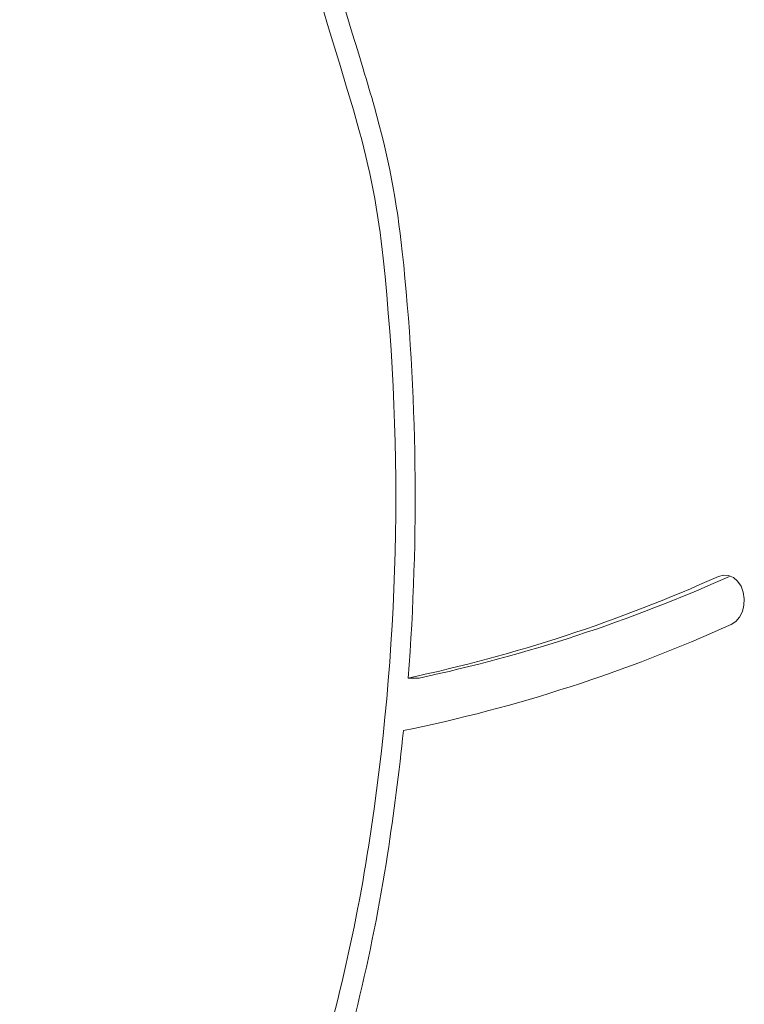
# Model space of a CAD drawing. Units: millimetres. Extents: x 585 to 10324, y -1424 to 6675.
# Drawn here: x 3932 to 4102, y 3894 to 4125 of the extents above; entities that cross this region are included whole.
import ezdxf

# ---------------------------------------------------------------- set-up
doc = ezdxf.new("R2010")
doc.units = ezdxf.units.MM

# ---------------------------------------------------------------- blocks, each defined once
blk = doc.blocks.new('T812NEW')
at = {"color": 7, "linetype": 'Continuous', "lineweight": 0}
for p, q in [((11172.76, 5770.04), (11172.76, 5770.04)), ((11099.81, 5746.12), (11097.24, 5746.12))]:
    blk.add_line(p, q, dxfattribs=at)
at = {"color": 7, "linetype": 'Continuous', "lineweight": 0, "flags": 128}
for points in [[(11082.69, 5885.4), (11084.36, 5879.79), (11085.27, 5876.61)], [(11173.18, 5758.69), (11174.26, 5759.39), (11175.15, 5760.43), (11175.82, 5761.74), (11176.2, 5763.22), (11176.27, 5764.78), (11176.03, 5766.32), (11175.5, 5767.72), (11174.7, 5768.89), (11173.7, 5769.76), (11172.56, 5770.25), (11171.36, 5770.35), (11170.19, 5770.04)]]:
    blk.add_lwpolyline(points, dxfattribs=at)
at = {"color": 7, "linetype": 'Continuous', "lineweight": 0}
for centre, radius, start, end in [((14669.82, 6975.07), 3748.99, 192.23065, 196.89738), ((14624.42, 6964.83), 3697.59, 194.72818, 196.90805), ((10591.67, 5738.94), 517.37, 15.8686, 16.9106), ((10894.83, 5825.33), 202.14, 5.9812, 15.8101), ((10903.98, 5825.28), 188.42, 5.9816, 15.807), ((10560.45, 5788.84), 533.88, 351.1594, 6.0297), ((10549.64, 5788.8), 549.26, 355.5429, 6.0191), ((11022.59, 6097), 358.74, 282.0109, 294.296), ((11025.16, 6097), 358.74, 282.0109, 294.296), ((11022.66, 6092.04), 365.76, 281.5884, 294.3014), ((10557.85, 5788.04), 541.01, 351.1296, 354.2395), ((10680.25, 5770.01), 412.61, 341.5104, 351.1862), ((10671.09, 5769.96), 426.34, 341.511, 351.1841)]:
    blk.add_arc(centre, radius, start, end, dxfattribs=at)

msp = doc.modelspace()

# ---------------------------------------------------------------- block references
msp.add_blockref('T812NEW', (-7074.2, -1775.66))

doc.saveas('drawing.dxf')
